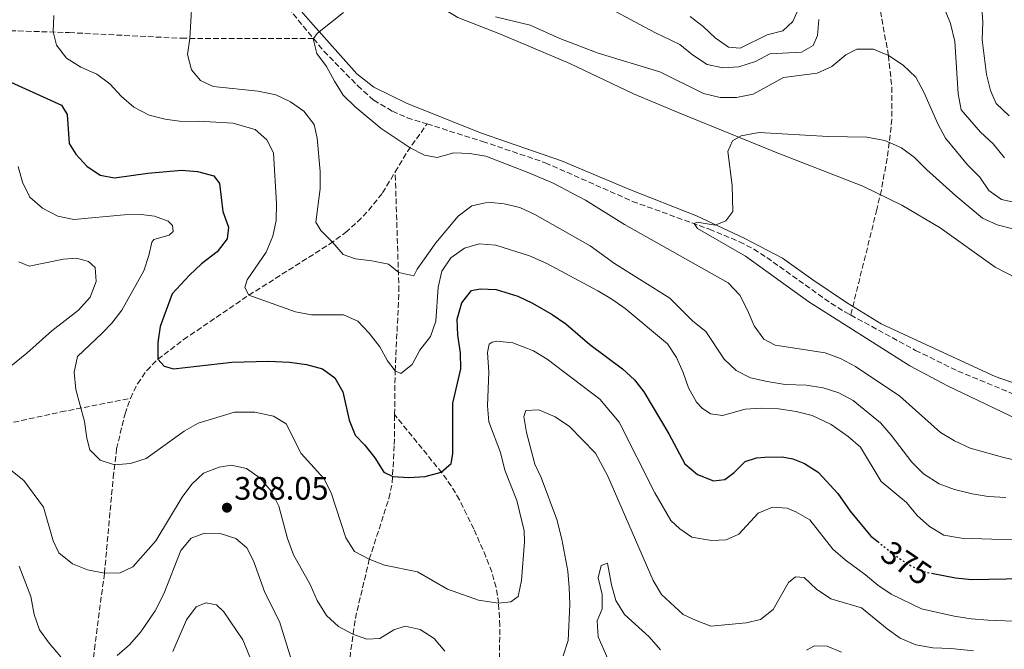
# Model space of a CAD drawing. Units: metres. Extents: x 597766 to 601242, y 4689791 to 4692152.
# Drawn here: x 598393 to 598697, y 4691223 to 4691418 of the extents above; entities that cross this region are included whole.
import ezdxf
from ezdxf.enums import TextEntityAlignment as Align

# ---------------------------------------------------------------- set-up
doc = ezdxf.new("R2010")
doc.units = ezdxf.units.M
doc.header["$MEASUREMENT"] = 0
doc.linetypes.add('DGN Style 3', pattern=[2.435890702152634, 1.739921930109024, -0.6959687720436097])
doc.linetypes.add('DGN Style 5', pattern=[1.217945351076317, 0.5219765790327072, -0.6959687720436097])
for name, color, linetype, lineweight in [('Barranco lineal', 142, 'DGN Style 3', 13), ('Cauce permanente', 151, 'Continuous', 13), ('Cota de curva de nivel directora', 7, 'Continuous', 0), ('Cota de punto acotado terreno', 7, 'Continuous', 0), ('Curva de nivel directora', 30, 'Continuous', 30), ('Curva de nivel directora no vista', 30, 'DGN Style 5', 30), ('Curva de nivel intermedia', 30, 'Continuous', 0), ('Línea de cambio de uso (parcela vista)', 92, 'Continuous', 0), ('Punto acotado terreno (símbolo)', 7, 'Continuous', 0)]:
    doc.layers.add(name, color=color, linetype=linetype, lineweight=lineweight)
doc.styles.add('Style-Arial', font='arial.ttf')

# ---------------------------------------------------------------- blocks, each defined once
blk = doc.blocks.new('5PATER')
at = {"layer": 'Cauce permanente', "linetype": 'Continuous', "lineweight": 0}
h = blk.add_hatch(color=51, dxfattribs=at)
edge = h.paths.add_edge_path()
edge.add_ellipse((0, 0), major_axis=(-0.1095731443231308, -0.1110710700762829), ratio=0.9994222409660317, start_angle=0, end_angle=360)

msp = doc.modelspace()

# ---------------------------------------------------------------- linework, layer by layer
at = {"layer": 'Barranco lineal', "color": 142, "linetype": 'DGN Style 3', "lineweight": 13, "extrusion": (0.6095297223961361, -0.2836329215663597, 0.7402877030718669), "elevation": -965551.0636435009, "flags": 128}
msp.add_lwpolyline([(4505921.189834589, 1063746.721585551), (4505928.540530588, 1063745.650619476), (4505938.786809354, 1063743.121949575)], dxfattribs=at)
at = {"layer": 'Barranco lineal', "color": 142, "linetype": 'DGN Style 3', "lineweight": 13}
for points in [[(598582.2199999997, 4691605.33, 395), (598597.7999999998, 4691571.99, 389.1999999999971), (598608.4199999999, 4691550.01, 385), (598620.2800000003, 4691522.630000001, 380), (598631.1600000003, 4691500.699999999, 375), (598639.3099999996, 4691482.66, 372.1499999999942), (598643.1299999999, 4691473.52, 370.820000000007), (598646.8200000003, 4691464.050000001, 369.1000000000058), (598651.2599999999, 4691450.060000001, 366.070000000007), (598655.4699999997, 4691434.810000001, 363.5800000000018), (598658.7800000003, 4691420.310000001, 361.8300000000018), (598661.25, 4691406.65, 360), (598662.3200000003, 4691396.82, 358.2299999999959), (598662.3600000005, 4691386.970000001, 356.2899999999936), (598660.8799999999, 4691374.869999999, 354.2100000000065), (598659.0700000003, 4691365.100000001, 352.9499999999971), (598657.6900000004, 4691359.09, 352.6999999999971), (598649.5899999999, 4691326.51, 352.929999999993)], [(598363.54, 4691517.640000001, 364.6699999999983), (598394.4100000003, 4691494.25, 363.0200000000041), (598411.6900000004, 4691477.869999999, 362.9600000000065), (598420, 4691470.66, 362.6000000000058), (598433.9900000002, 4691459.279999999, 361.9799999999959), (598448.5199999996, 4691448.83, 361.3500000000058), (598456.2000000002, 4691442.460000001, 360.7100000000065), (598459.8399999999, 4691439.039999999, 360.3800000000047), (598471.0599999996, 4691426.930000001, 359.929999999993), (598483.6200000001, 4691411.83, 359.929999999993)], [(598339.3899999997, 4691416.699999999, 381.070000000007), (598370.3600000005, 4691414.91, 375.679999999993), (598408.0999999996, 4691413.689999999, 369.2400000000052), (598442.8300000001, 4691411.930000001, 365.320000000007), (598483.6200000001, 4691411.83, 359.929999999993)], [(598483.6200000001, 4691411.83, 359.929999999993), (598486.8099999996, 4691407.99, 359.929999999993), (598497.2800000003, 4691397.26, 359.6199999999953), (598502.2199999997, 4691392.789999999, 359.4400000000023), (598507.9800000006, 4691389.41, 359.1000000000058), (598512.5599999996, 4691387.42, 358.7799999999988), (598518.6699999999, 4691385.5, 358.5)], [(598518.6699999999, 4691385.5, 358.5), (598535.8399999999, 4691380.100000001, 357.7200000000012), (598555.2199999997, 4691373.52, 356.570000000007), (598582.1699999999, 4691361.600000001, 356.0299999999988), (598605.9500000002, 4691353, 354.7599999999948), (598615.2100000001, 4691349.140000001, 354.3500000000058), (598619.6500000004, 4691346.82, 354.1499999999942), (598623.6699999999, 4691344.26, 353.9499999999971), (598643.5099999999, 4691330.130000001, 353.1199999999953), (598647.7699999996, 4691327.5, 352.9799999999959), (598649.5899999999, 4691326.51, 352.929999999993)], [(598427.0099999999, 4691300.77, 377.179999999993), (598429.2100000001, 4691305.289999999, 376.4499999999971), (598432.0499999998, 4691309.390000001, 375.7100000000065), (598435.5099999999, 4691312.84, 375), (598443.4600000001, 4691318.930000001, 373.5599999999977), (598463.5599999996, 4691332.58, 370), (598488.5800000001, 4691348.4, 365.179999999993), (598493.4699999997, 4691352, 364.2100000000065), (598497.2000000002, 4691355.27, 363.4400000000023), (598500.6600000003, 4691358.83, 362.679999999993), (598504.9299999997, 4691364.220000001, 361.6600000000035), (598508.8300000001, 4691370.67, 360.9199999999983)], [(598508.6600000003, 4691295.75, 372.0399999999936), (598508.7999999998, 4691309.279999999, 370), (598510.0099999999, 4691333.91, 365.820000000007), (598508.8300000001, 4691370.67, 360.9199999999983)], [(598649.5899999999, 4691326.51, 352.929999999993), (598669.6500000004, 4691315.58, 352.4100000000035), (598682.75, 4691309.199999999, 351.8999999999942), (598701.1500000004, 4691301.58, 350.9799999999959), (598710.4699999997, 4691298.09, 350.5099999999948), (598720.6500000004, 4691295.15, 350), (598725.6200000001, 4691294.49, 349.7200000000012), (598730.6100000005, 4691294.449999999, 349.4400000000023), (598741.8799999999, 4691294.890000001, 349.3899999999995), (598756.8200000003, 4691297.83, 348.5399999999936), (598770.1600000003, 4691299.460000001, 348.3300000000018), (598773.9000000004, 4691299.41, 348.1199999999953), (598779.2800000003, 4691297.930000001, 347.9100000000035), (598797.7800000003, 4691284.029999999, 347.2799999999988), (598820.2599999999, 4691267.58, 346.8600000000006), (598827.54, 4691262.640000001, 346.6600000000035), (598832.2100000001, 4691260.82, 346.6699999999983), (598835.1299999999, 4691260.470000001, 346.1900000000023)], [(598324.0099999999, 4691280.26, 400), (598350.1799999997, 4691284.91, 392.3099999999977), (598368.4699999997, 4691288.529999999, 387.6600000000035), (598381.3799999999, 4691291.32, 385), (598405.5099999999, 4691296.57, 381.0800000000018), (598427.0099999999, 4691300.77, 377.179999999993)], [(598414.8200000003, 4691175.779999999, 400), (598414.3600000005, 4691198.710000001, 393.7700000000041), (598414.6200000001, 4691208.52, 391.7700000000041), (598415.8700000001, 4691223.26, 389.1000000000058), (598418.9900000002, 4691246.77, 385), (598421.6900000004, 4691276.32, 380.5500000000029), (598422.7599999999, 4691285.189999999, 379.3500000000058), (598425.3399999999, 4691296.01, 377.9100000000035), (598427.0099999999, 4691300.77, 377.179999999993)], [(598485.3300000001, 4691161.100000001, 400), (598489.7100000001, 4691177, 395), (598490.7699999996, 4691181.699999999, 393.7400000000052), (598491.4900000002, 4691186.550000001, 392.7799999999988), (598493.0899999999, 4691203.710000001, 390), (598495.1500000004, 4691223.199999999, 386), (598496.5300000003, 4691232.83, 383.9700000000012), (598500.8399999999, 4691251.119999999, 380), (598506.9199999999, 4691269.9, 376.1900000000023), (598507.9100000003, 4691274.689999999, 375.3300000000018), (598508.5700000003, 4691286.5, 373.4400000000023), (598508.6600000003, 4691295.75, 372.0399999999936)], [(598555.6500000004, 4691092.689999999, 400), (598550.5700000003, 4691127.779999999, 394.2299999999959), (598544.9699999997, 4691157.02, 390.4499999999971), (598543.2300000006, 4691170.470000001, 388.7700000000041), (598541.2000000002, 4691200.859999999, 385), (598540.9699999997, 4691210.76, 383.6699999999983), (598541.1600000003, 4691230.58, 380.9499999999971), (598540.79, 4691237.539999999, 380), (598540.0099999999, 4691242.41, 379.3399999999965), (598538.6600000003, 4691247.17, 378.679999999993), (598536.8899999997, 4691251.850000001, 378.0399999999936), (598533.0999999996, 4691260.480000001, 376.9400000000023), (598528.7000000002, 4691269.470000001, 376.0599999999977), (598526.1699999999, 4691273.720000001, 375.6000000000058), (598523.2800000003, 4691277.730000001, 375.0399999999936), (598508.6600000003, 4691295.75, 372.0399999999936)]]:
    msp.add_polyline3d(points, dxfattribs=at)
at = {"layer": 'Curva de nivel directora', "color": 30, "linetype": 'Continuous', "lineweight": 30, "elevation": 375, "flags": 128}
for points in [[(598387.7600000004, 4691399.390000001), (598405.7400000001, 4691391.340000002), (598407.4999999992, 4691388.410000001), (598408.1099999994, 4691379.460000002), (598410.139999999, 4691376.130000001), (598413.5000000006, 4691372.430000001), (598417.7000000007, 4691369.689999999), (598422.0900000005, 4691368.880000004), (598432.379999999, 4691370.300000002), (598442.7999999993, 4691371.180000001), (598447.7900000005, 4691370.850000001), (598452.8199999997, 4691369.480000001), (598454.5900000001, 4691367.130000002), (598455.6000000002, 4691358.450000001), (598457.3700000005, 4691353.650000001), (598456.8699999999, 4691350.04), (598453.839999999, 4691346.050000002), (598449.0299999989, 4691342.330000001), (598445.2400000002, 4691338.83), (598439.8899999993, 4691333.07), (598436.2300000002, 4691323.000000001), (598435.4799999992, 4691318.060000001), (598435.5099999983, 4691312.84), (598437.3999999992, 4691310.710000002), (598440.3499999996, 4691309.930000001), (598458.3799999986, 4691311.95), (598469.6599999996, 4691312.280000002), (598476.1599999995, 4691311.960000001), (598481.3799999986, 4691311.199999999), (598486.3299999996, 4691309.9), (598490.23, 4691307.130000001), (598492.6999999997, 4691302.740000002), (598494.6199999999, 4691294.060000001), (598496.4300000003, 4691289.400000001), (598499.4900000002, 4691286.340000002), (598502.5599999991, 4691282.400000001), (598505.3099999984, 4691277.970000001), (598508.1200000005, 4691276.650000002), (598513.069999999, 4691276.29), (598518.1499999996, 4691276.600000001), (598523.0899999993, 4691277.980000002), (598526.1399999983, 4691280.680000001), (598526.6499999999, 4691283.619999999), (598526.5999999986, 4691299.310000002), (598529.110000001, 4691309.84), (598528.979999999, 4691314.84), (598528.2300000002, 4691320.260000001), (598528.0400000003, 4691325.260000001), (598529.4100000004, 4691330.28), (598532.3999999989, 4691334.070000002), (598535.0599999987, 4691334.619999999), (598540.0599999988, 4691334.410000001), (598546.7099999984, 4691332.310000001), (598551.219999999, 4691330.130000001), (598557.3500000001, 4691326.630000001), (598561.6199999994, 4691323.74), (598569.029999999, 4691317.380000002), (598579.1099999996, 4691309.84), (598582.829999999, 4691306.460000004), (598585.719999999, 4691302.810000001)], [(598585.719999999, 4691302.810000001), (598593.4399999994, 4691289.770000001), (598598.3300000001, 4691280.590000001), (598602.2300000003, 4691277.270000001), (598607.1999999991, 4691275.310000001), (598610.6700000004, 4691275.74), (598613.5899999995, 4691277.900000001), (598617.0400000006, 4691281.27), (598620.5099999997, 4691282.369999999), (598623.0499999989, 4691282.66), (598628.3899999987, 4691282.7), (598631.7399999992, 4691282.060000001), (598635.3600000002, 4691280.619999999), (598639.5299999989, 4691277.980000002), (598645.6599999999, 4691271.37), (598649.4199999995, 4691265.9), (598655.8500000001, 4691258.230000002), (598657.9800000002, 4691256.530000002)], [(598674.5899999999, 4691246.800000001), (598682.0099999985, 4691245.350000001), (598687.0300000008, 4691244.860000002), (598702.8600000005, 4691245.12), (598708.0499999983, 4691246.430000001), (598712.5999999992, 4691248.490000002), (598717.2699999984, 4691251.260000001), (598721.8999999998, 4691253.140000002), (598727.2999999999, 4691254.220000002), (598732.3, 4691254.250000001), (598737.3299999991, 4691253.33), (598747.0900000002, 4691249.440000001), (598756.2799999992, 4691244), (598760.289999999, 4691240.580000001), (598763.2100000003, 4691236.460000001), (598765.1999999996, 4691231.62), (598765.9100000004, 4691226.500000001), (598764.719999999, 4691222.370000001)]]:
    msp.add_lwpolyline(points, dxfattribs=at)
at = {"layer": 'Curva de nivel directora no vista', "color": 30, "linetype": 'DGN Style 5', "lineweight": 30, "elevation": 375, "flags": 128}
msp.add_lwpolyline([(598657.9800000002, 4691256.530000002), (598663.329999999, 4691252.279999999), (598667.4999999999, 4691249.460000001), (598672.0099999983, 4691247.300000002), (598674.5899999999, 4691246.800000001)], dxfattribs=at)
at = {"layer": 'Curva de nivel intermedia', "color": 30, "linetype": 'Continuous', "lineweight": 0, "flags": 128}
for points, elevation in [([(598697.5400000007, 4691270.13), (598692.0500000011, 4691270.430000001), (598687.1200000005, 4691271.25), (598681.6500000008, 4691272.680000001), (598676.9700000003, 4691274.430000001), (598672.1300000012, 4691277.52), (598668.5400000014, 4691281.119999998), (598662.1100000008, 4691289.449999998), (598658.8099999995, 4691293.21), (598650.3200000003, 4691300.140000001), (598645.9000000014, 4691302.52), (598641.1400000004, 4691304.050000001), (598635.8699999999, 4691304.849999999), (598629.3299999997, 4691305.060000001), (598623.8300000011, 4691305.96), (598618.6700000003, 4691307.130000001), (598614.1900000008, 4691309.349999998), (598610.4900000016, 4691312.909999999), (598604.8299999998, 4691321.449999999), (598600.82, 4691324.619999999), (598593.720000001, 4691331.67), (598576.5700000006, 4691342.369999998), (598569.0400000003, 4691347.859999998), (598551.9700000001, 4691357.57), (598547.3400000011, 4691359.680000001), (598542.4700000006, 4691360.82), (598538.520000001, 4691361.189999999), (598536.790000001, 4691361.17), (598532.5199999996, 4691360.199999998), (598528.2600000015, 4691357.029999999), (598521.4100000006, 4691348.83), (598515.6300000005, 4691340.619999998), (598514.5800000001, 4691338.600000001), (598509.9500000009, 4691339.630000001), (598506.7900000004, 4691342.220000001), (598501.6400000005, 4691343.24), (598496.6200000005, 4691343.810000001), (598492.7199999999, 4691345.220000001), (598489.4900000001, 4691349.029999999), (598485.8500000011, 4691352.609999998), (598484.3600000005, 4691355.199999998), (598485.6200000009, 4691365.440000001), (598485.6400000011, 4691370.789999999), (598484.7600000005, 4691381.08), (598483.8000000016, 4691385.369999999), (598480.6100000021, 4691389.449999998), (598476.5100000004, 4691392.31), (598471.9500000007, 4691394.48), (598466.4600000011, 4691395.57), (598452.5400000003, 4691397.060000001), (598448.7200000003, 4691398.9), (598445.8900000006, 4691402.15), (598444.6600000013, 4691406.949999999), (598445.3400000008, 4691411.909999999), (598445.9900000012, 4691422.539999999)], 365.0000000000001), ([(598707.6600000015, 4691279.909999998), (598696.4700000001, 4691282.57), (598686.5599999992, 4691285.439999999), (598681.6399999997, 4691287.649999999), (598677.3900000006, 4691290.28), (598664.8199999998, 4691301.46), (598651.1100000015, 4691310.640000001), (598646.44, 4691313.060000001), (598641.7599999995, 4691314.810000001), (598626.300000001, 4691317.199999998), (598622.7500000015, 4691319.09), (598619.7499999999, 4691323.130000001), (598617.7600000004, 4691328.05), (598615.3399999997, 4691332.619999998), (598611.75, 4691336.390000001), (598579.6900000008, 4691354.499999999), (598567.6699999999, 4691362.009999999), (598557.6100000016, 4691367.21), (598550.6800000004, 4691370.239999999), (598536.8700000015, 4691375.539999999), (598531.9200000005, 4691376.369999998), (598526.9200000004, 4691376.539999999), (598521.7700000005, 4691375.159999998), (598517.8900000004, 4691375.859999998), (598513.4199999999, 4691378.119999998), (598504.5199999994, 4691384.039999999), (598496.4999999995, 4691390.76), (598492.74, 4691394.430000001), (598490.0500000011, 4691398.659999999), (598487.6500000005, 4691403.220000002), (598484.6100000007, 4691407.279999998), (598483.5100000009, 4691411.749999999), (598484.8299999997, 4691413.49), (598492.9099999999, 4691419.889999999)], 359.9999999999999), ([(598574.0700000017, 4691421.76), (598589.0700000018, 4691413.7), (598596.7499999997, 4691410.029999999), (598600.7599999997, 4691406.779999999), (598605.2700000004, 4691403.890000001), (598610.0900000016, 4691402.800000001), (598615.0700000015, 4691403.140000001), (598620.1400000008, 4691404.819999999), (598624.6100000013, 4691407.090000001), (598634.4500000007, 4691407.619999998), (598638, 4691409.759999999), (598639.3000000009, 4691412.779999999), (598639.7800000014, 4691417.759999999)], 365.0000000000001), ([(598599.9800000017, 4691418.65), (598604.0099999995, 4691415.539999999), (598607.72, 4691412.029999998), (598611.8300000004, 4691409.189999999), (598615.4300000013, 4691408.880000001), (598623.7500000007, 4691412.96), (598628.600000001, 4691414.27), (598631.6699999999, 4691417.100000001), (598633.8800000005, 4691422.010000001)], 370.0000000000001), ([(598678.3899999997, 4691421.51), (598680.4300000004, 4691416.55), (598681.7699999993, 4691410.970000001), (598682.8300000011, 4691394.759999999), (598683.7400000007, 4691389.84), (598689.6700000007, 4691382.949999998), (598693.6200000002, 4691379.339999998), (598697.1300000016, 4691375.050000002)], 365.0000000000001), ([(598690.0199999993, 4691422.679999999), (598690.4000000015, 4691417.039999999), (598690.2699999998, 4691411.480000001), (598691.6199999999, 4691400.720000001), (598692.8400000001, 4691395.87), (598694.5600000012, 4691391.8), (598698.550000001, 4691388.029999998)], 370.0000000000001), ([(598699.4600000008, 4691257.080000001), (598683.8200000012, 4691257.590000001), (598678.420000001, 4691258.580000001), (598673.9500000007, 4691261.259999998), (598670.190000001, 4691264.56), (598666.8499999995, 4691268.59), (598659.0100000007, 4691275.09), (598652.6800000007, 4691285.710000001), (598648.8499999995, 4691288.979999999), (598643.5499999999, 4691292.71), (598637.6500000014, 4691295.470000001), (598632.800000001, 4691296.679999999), (598627.3400000003, 4691297.529999998), (598621.9900000016, 4691297.75), (598617.0000000005, 4691297.460000002), (598609.9700000008, 4691295.52), (598606.2300000014, 4691296.02), (598603.6699999998, 4691297.739999998), (598601.9199999997, 4691299.599999999), (598599.5200000014, 4691303.98), (598597.8400000005, 4691308.789999999), (598595.7500000006, 4691313.430000001), (598593.0199999993, 4691317.640000001), (598579.9000000008, 4691328.56), (598575.7900000004, 4691331.409999999), (598571.4600000009, 4691333.92), (598555.6500000014, 4691342.440000001), (598550.3600000008, 4691344.77), (598539.9000000001, 4691348.029999998), (598534.8200000017, 4691348.52), (598530.2900000011, 4691347.149999999), (598526.0300000008, 4691344.179999999), (598523.2600000014, 4691340.010000001), (598522.1000000014, 4691335.140000001), (598521.3800000016, 4691324.619999999), (598519.740000001, 4691319.9), (598516.5, 4691315.619999998), (598514.1300000007, 4691311.190000001), (598510.540000001, 4691308.49), (598508.7999999998, 4691309.279999999), (598506.4999999999, 4691312.33), (598504.0600000012, 4691316.730000001), (598500.8200000002, 4691320.849999999), (598497.310000001, 4691324.560000001), (598492.8899999998, 4691326.529999998), (598482.9900000001, 4691326.579999999), (598478.0700000006, 4691327.470000001), (598463.5599999997, 4691332.580000001), (598462.3400000016, 4691334.979999999), (598463.1200000016, 4691337.390000001), (598468.9300000009, 4691345.86), (598471.0300000019, 4691350.819999999), (598472.0500000012, 4691355.720000001), (598472.1600000008, 4691360.909999999), (598471.230000001, 4691376.619999998), (598469.1900000002, 4691380.619999999), (598465.5500000012, 4691383.8), (598458.7100000016, 4691385.720000001), (598448.1600000015, 4691386.33), (598442.9400000002, 4691386.289999997), (598437.720000001, 4691386.92), (598432.7700000001, 4691388.21), (598428.0700000017, 4691390.710000001), (598424.2499999995, 4691393.939999999), (598420.6599999999, 4691397.869999998), (598416.6700000003, 4691400.890000001), (598411.6600000011, 4691403.020000001), (598407.230000001, 4691405.79), (598404.1200000017, 4691409.769999999), (598403.1500000019, 4691413.91), (598403.3799999997, 4691418.99)], 370.0000000000001), ([(598539.7999999997, 4691418.609999998), (598550.5799999998, 4691416.029999999), (598559.7000000017, 4691411.9), (598571.5800000017, 4691407.300000001), (598590.6000000007, 4691401.55), (598604.1500000004, 4691394.869999998), (598609.3000000003, 4691393.639999999), (598614.3099999992, 4691393.710000001), (598619.5000000016, 4691394.679999999), (598628.7999999999, 4691399.8), (598639.2300000016, 4691401.17), (598643.7900000013, 4691403.26), (598648.0700000017, 4691406.779999999), (598651.5400000007, 4691408.57), (598656.6200000013, 4691408.539999999), (598661.2500000005, 4691406.65), (598665.8500000003, 4691403.669999998), (598669.7000000017, 4691399.909999999), (598672.2000000004, 4691395.34), (598676.5200000011, 4691385.489999999), (598678.9400000018, 4691381.119999997), (598685.7100000001, 4691372.880000001), (598689.5600000012, 4691369.029999999), (598692.3100000004, 4691364.899999999), (598696.2199999997, 4691362.159999999), (598701.3800000007, 4691361.079999999)], 359.9999999999999), ([(598705.7900000007, 4691292.059999999), (598679.4700000016, 4691304.599999999), (598667.8600000021, 4691310.77), (598636.7000000014, 4691330.529999998), (598617.1300000001, 4691344.640000001), (598602.2200000014, 4691353.199999998), (598601.2400000002, 4691354.720000001), (598602.1800000012, 4691355.17), (598607.6700000007, 4691354.269999999), (598610.9800000011, 4691355.619999999), (598613.1400000004, 4691358.5), (598612.9700000006, 4691366.49), (598611.6100000015, 4691377.029999999), (598613.0800000001, 4691380.319999999), (598615.78, 4691381.830000001), (598621.320000001, 4691382.899999999), (598642.6800000004, 4691381.619999998), (598654.5600000004, 4691381.41), (598660.1399999994, 4691380.429999999), (598665.3300000017, 4691378.149999999), (598669.3300000007, 4691375.149999999), (598673.0300000019, 4691371.439999999), (598682.0900000011, 4691363.289999997), (598690.2899999998, 4691356.37), (598694.8600000007, 4691354.34), (598704.5999999995, 4691351.850000001)], 355.0000000000001), ([(598412.800000001, 4691293.599999999), (598410.1900000003, 4691303.539999999), (598409.6100000015, 4691308.81), (598410.7100000011, 4691313.689999999), (598418.2999999997, 4691320.910000001), (598421.25, 4691324.009999999), (598424.3200000012, 4691327.970000001), (598431.1500000019, 4691340.130000001), (598432.6900000018, 4691344.890000001), (598433.6100000006, 4691348.980000001), (598434.2800000011, 4691349.779999998), (598438.9400000015, 4691351.159999999), (598440.2699999991, 4691352.239999999), (598439.9900000021, 4691354.11), (598438.6399999997, 4691355.429999999), (598434.4900000012, 4691357), (598430.3400000005, 4691357.51), (598425.1200000013, 4691357.460000001), (598409.4900000007, 4691355.999999999), (598404.6100000013, 4691357.039999999), (598399.8300000003, 4691359.45), (598395.9800000013, 4691362.859999998), (598393.6299999999, 4691367.499999999), (598392.280000002, 4691372.329999999)], 380.0000000000001), ([(598382.8300000017, 4691304.9), (598395.0500000014, 4691314.76), (598402.7100000014, 4691321.640000001), (598411.0000000016, 4691328.039999999), (598414.5700000012, 4691331.98), (598416.4000000019, 4691336.850000001), (598416.0900000011, 4691341.13), (598414.0700000006, 4691342.980000001), (598410.32, 4691344.019999998), (598406.3100000002, 4691343.720000001), (598395.7700000012, 4691341.630000001), (598392.5500000003, 4691342.949999999)], 385), ([(598707.7000000018, 4691231.67), (598692.1100000015, 4691232.259999999), (598686.8800000012, 4691232.749999999), (598681.5599999991, 4691233.569999998), (598671.4800000007, 4691235.829999999), (598662.1500000011, 4691240.289999999), (598657.9800000002, 4691243.050000001), (598654.1400000004, 4691246.300000001), (598647.8900000006, 4691250.920000001), (598644.130000001, 4691254.210000001), (598636.9699999995, 4691263.23), (598632.6600000003, 4691265.76), (598629.9800000001, 4691266.819999999), (598625.4400000004, 4691267.230000001), (598621.0400000017, 4691265.319999999), (598615.0800000004, 4691258.86), (598611.0800000017, 4691257.09), (598606.5399999998, 4691256.92), (598600.5100000015, 4691257.939999999), (598596.7499999997, 4691260.449999999), (598594.0600000008, 4691263.100000001), (598589.0400000005, 4691271.619999998), (598578.0400000013, 4691293.449999999), (598572.1100000013, 4691300.479999999), (598555.8200000012, 4691312.92), (598551.560000001, 4691315.49), (598545.2199999999, 4691317.92), (598540.24, 4691318.42), (598538.8000000004, 4691318.139999999), (598537.8700000006, 4691317.46), (598537.360000001, 4691314.920000001), (598537.8100000002, 4691308.899999999), (598537.360000001, 4691298.470000001), (598537.77, 4691293.489999999), (598541.3700000008, 4691284.02), (598542.7300000021, 4691278.599999999), (598546.4100000013, 4691269.229999999), (598548.6599999998, 4691259.92), (598548.7900000017, 4691256.449999998), (598547.8200000017, 4691244.550000001), (598546.7900000013, 4691239.590000001), (598544.5300000014, 4691237.970000001), (598540.7899999997, 4691237.539999999), (598534.6299999995, 4691238.429999998), (598524.9900000015, 4691241.880000002), (598515.7100000011, 4691247.230000001), (598505.5300000019, 4691249.289999999), (598500.8400000003, 4691251.119999999), (598496.2800000005, 4691253.489999998), (598493.6200000007, 4691257.729999999), (598489.0499999997, 4691271.619999998), (598486.7699999998, 4691276.070000002), (598479.7800000005, 4691283.730000001), (598475.1100000012, 4691292.890000001), (598471.2100000008, 4691295.269999999), (598465.4500000007, 4691296.560000001), (598459.1699999998, 4691296.51), (598447.9699999995, 4691293.080000001), (598443.5800000017, 4691290.680000001), (598431.8800000005, 4691282.249999999), (598427.0800000017, 4691280.609999998), (598422.0800000015, 4691280.289999999), (598417.7100000017, 4691281.739999999), (598414.4800000018, 4691284.92), (598413.5099999995, 4691288.519999999), (598412.800000001, 4691293.599999999)], 380.0000000000001), ([(598687.5499999995, 4691222.849999999), (598680.4999999997, 4691223.59), (598675.0200000014, 4691223.73), (598669.780000002, 4691224.640000001), (598664.9400000006, 4691226.749999999), (598660.8400000012, 4691229.609999998), (598652.9700000011, 4691236.140000001), (598643.4500000017, 4691238.849999999), (598639.0199999993, 4691241.83), (598635.2599999997, 4691245.429999999), (598632.5100000004, 4691245.619999999), (598630.4100000015, 4691243.949999999), (598625.6300000005, 4691235.63), (598621.7200000011, 4691232.51), (598617.2599999999, 4691231.42), (598606.4100000003, 4691230.489999998), (598601.5900000011, 4691232.330000001), (598597.8300000015, 4691234.029999999), (598591.1000000014, 4691240.259999999), (598588.5900000012, 4691244.57), (598574.5099999997, 4691276.8), (598570.6900000019, 4691283.809999999), (598562.7400000015, 4691292.039999999), (598558.3, 4691295.079999999), (598553.2100000007, 4691297.180000001), (598549.2000000007, 4691297.01), (598548.5400000013, 4691295.13), (598549.4199999997, 4691290.230000001), (598552.0400000016, 4691280.460000001), (598553.9100000003, 4691276.33), (598558.8299999998, 4691263.399999999), (598560.3499999997, 4691257.26), (598562.1600000003, 4691247.38), (598562.5899999995, 4691242.4), (598562.7999999997, 4691237.17), (598562.3300000001, 4691225.989999999), (598560.7499999999, 4691221.26)], 385), ([(598524.1300000009, 4691222.750000001), (598520.8899999999, 4691226.600000001), (598516.5900000016, 4691229.369999999), (598511.9, 4691230.399999999), (598508.430000001, 4691229.310000001), (598504.0400000011, 4691226.600000001), (598500.0300000012, 4691226.430000001), (598495.7400000019, 4691227.999999999), (598491.3300000018, 4691230.359999999), (598487.6399999993, 4691233.770000001), (598484.7699999993, 4691238.33), (598482.560000001, 4691243.320000002), (598477.3999999999, 4691252.51), (598475.5899999995, 4691257.519999999), (598472.8300000012, 4691267.519999999), (598470.6299999997, 4691272.01), (598467.1500000017, 4691276.17), (598462.8500000011, 4691279.07), (598458.1600000019, 4691280.099999999), (598454.42, 4691279.539999997), (598449.6200000012, 4691277.630000001), (598446.0400000004, 4691274.260000001), (598443.0000000005, 4691270.289999999), (598434.8800000001, 4691256.759999999), (598427.8000000013, 4691248.71), (598423.8000000003, 4691246.939999999), (598418.9900000002, 4691246.77), (598413.7700000011, 4691247.800000001), (598409.150000001, 4691249.710000001), (598404.9199999997, 4691253.050000001), (598403.1300000016, 4691256.800000002), (598400.1100000018, 4691267.210000001), (598394.0700000002, 4691275.409999999), (598385.8200000002, 4691281.930000001)], 385), ([(598479.4299999995, 4691211.289999999), (598473.1200000019, 4691231.83), (598468.5000000017, 4691240.88), (598465.0799999996, 4691250.619999999), (598463.0400000013, 4691254.609999998), (598459.5499999998, 4691257.519999999), (598454.7199999996, 4691259.09), (598449.9100000017, 4691259.180000001), (598445.7699999999, 4691257.619999999), (598442.6000000006, 4691253.779999999), (598437.3600000012, 4691240.369999998), (598434.7000000014, 4691235.179999998), (598430.230000001, 4691228.66), (598426.7100000005, 4691224.680000001), (598422.940000002, 4691221.4)], 390), ([(598587.3200000017, 4691227.13), (598579.7500000012, 4691234.05), (598577.030000001, 4691238.399999999), (598575.700000001, 4691243.23), (598574.4400000004, 4691249.890000001), (598572.440000002, 4691249.199999999), (598571.5400000013, 4691245.319999999), (598572.7800000019, 4691240.25), (598572.820000002, 4691235.84), (598571.2400000019, 4691232.08), (598571.5500000003, 4691227.140000001), (598574.540000001, 4691220.34)], 390), ([(598405.5600000012, 4691221), (598401.9, 4691225.199999998), (598398.9100000015, 4691229.3), (598397.3, 4691234.029999999), (598396.2100000015, 4691239.619999999), (598392.6399999997, 4691248.970000001)], 390), ([(598440.1100000005, 4691222.609999999), (598444.3799999997, 4691232.399999999), (598447.3400000012, 4691236.430000001), (598450.35, 4691237.599999999), (598453.630000001, 4691237.02), (598455.9199999999, 4691234.900000001), (598461.7400000002, 4691226.189999999), (598475.7599999993, 4691192.199999998)], 395.0000000000001), ([(598590.8300000009, 4691223.15), (598587.3200000017, 4691227.13)], 390), ([(598646.810000001, 4691222.46), (598642.3600000008, 4691224.279999999), (598638.4300000013, 4691224.319999999), (598635.9500000003, 4691223.07)], 390)]:
    msp.add_lwpolyline(points, dxfattribs=dict(at, elevation=elevation))
at = {"layer": 'Línea de cambio de uso (parcela vista)', "color": 92, "linetype": 'Continuous', "lineweight": 0}
for points in [[(598388.79, 4691535.710000001, 365.8399999999965), (598397.7100000001, 4691528.800000001, 365.8399999999965), (598416.1500000004, 4691517.08, 365.3500000000058), (598429.7599999999, 4691506.430000001, 364.1600000000035), (598459.1399999997, 4691484.630000001, 363.1199999999953), (598480.3899999997, 4691466.210000001, 362.070000000007), (598495.54, 4691451.710000001, 362.070000000007), (598502.0800000001, 4691444.449999999, 361.0299999999988), (598512.4199999999, 4691430.33, 359.7799999999988), (598517.6900000004, 4691424.730000001, 359.7799999999988), (598528.1900000004, 4691418.34, 359.570000000007), (598541.3899999997, 4691413.220000001, 359.1499999999942), (598562.7699999996, 4691404.199999999, 357.6900000000023), (598582.4800000006, 4691394.75, 357.2700000000041), (598596.2800000003, 4691389.07, 355.8099999999977), (598626.3700000001, 4691376.779999999, 354.5599999999977), (598653.3499999996, 4691366.279999999, 353.3000000000029), (598665.3799999999, 4691360.4, 353.0899999999965), (598677.2999999998, 4691353.449999999, 352.4700000000012), (598694.29, 4691341.26, 351.4199999999983), (598707.6799999997, 4691334.34, 351)], [(598712.2999999998, 4691301.279999999, 350.8000000000029), (598694.2400000002, 4691307.560000001, 351.4199999999983), (598677.0800000001, 4691315.470000001, 352.2599999999948), (598658.9800000006, 4691323.76, 352.4700000000012), (598648.2699999996, 4691330.34, 352.8800000000047), (598637.9500000002, 4691337.33, 353.5099999999948), (598628.5700000003, 4691344.07, 353.5099999999948), (598616.6699999999, 4691350.220000001, 353.929999999993), (598601.9400000004, 4691357.109999999, 354.5599999999977), (598581.0300000003, 4691365.34, 356.2299999999959), (598560.2800000003, 4691374.15, 356.2299999999959), (598535.1500000004, 4691382.720000001, 357.0599999999977), (598512.3099999996, 4691391.939999999, 358.7299999999959), (598502.2400000002, 4691396.869999999, 358.9400000000023), (598496.9900000002, 4691401.01, 359.1499999999942), (598482.6500000004, 4691416.980000001, 359.7799999999988), (598468.9500000002, 4691432.74, 360.6100000000006), (598458.2000000002, 4691444.77, 360.820000000007), (598425.4199999999, 4691468.529999999, 361.8699999999953), (598386.1600000003, 4691504.960000001, 364.3000000000029)]]:
    msp.add_polyline3d(points, dxfattribs=at)

# ---------------------------------------------------------------- block references
at = {"layer": 'Punto acotado terreno (símbolo)', "color": 7, "linetype": 'Continuous', "lineweight": 0, "xscale": 10, "yscale": 10, "zscale": 10}
msp.add_blockref('5PATER', (598456.8500000021, 4691267.020000001, 388.0500000000029), dxfattribs=at)

# ---------------------------------------------------------------- texts
at = {"layer": 'Cota de curva de nivel directora', "color": 7, "linetype": 'Continuous', "lineweight": 0, "style": 'Style-Arial'}
msp.add_text('375', height=7.000000000000002, rotation=325.97522, dxfattribs=at).set_placement((598666.8067818568, 4691249.936740505, 375), align=Align.MIDDLE_CENTER)
at = {"layer": 'Cota de punto acotado terreno', "color": 7, "linetype": 'Continuous', "lineweight": 0, "style": 'Style-Arial'}
msp.add_text('388.05', height=7.000000000000002, dxfattribs=at).set_placement((598459.1000000007, 4691269.480000001, 388.0500000000029))

doc.saveas('drawing.dxf')
